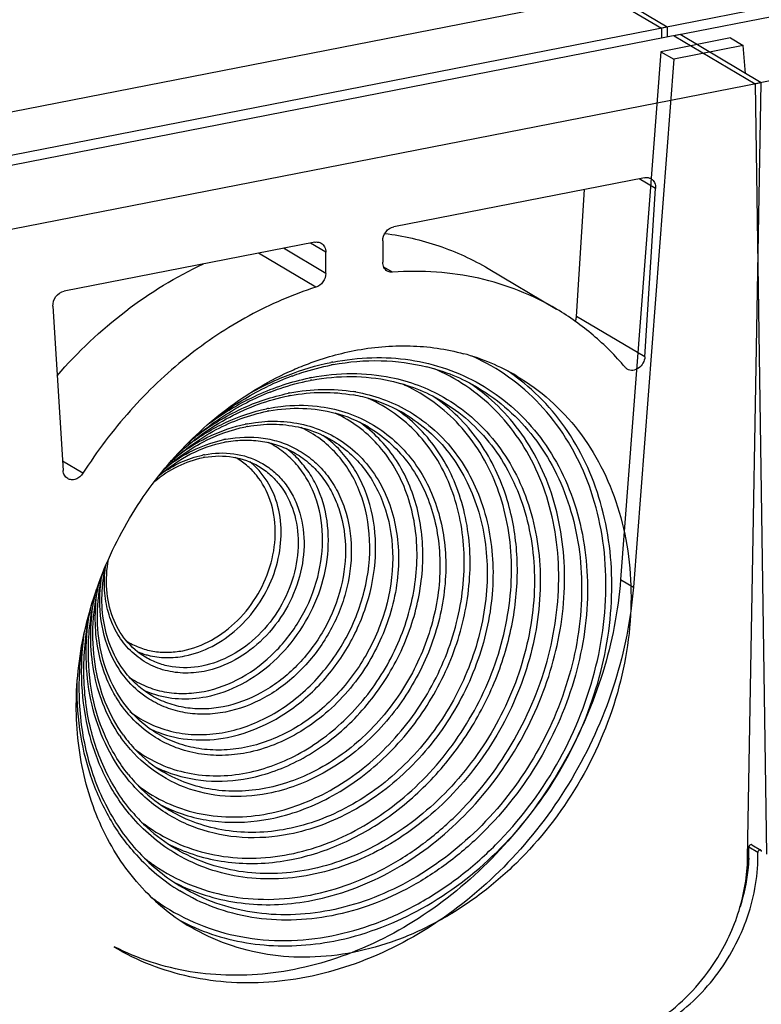
# Model space of a CAD drawing. Units: millimetres. Extents: x 0 to 420, y 0 to 297.
# Drawn here: x 98 to 141, y 33 to 91 of the extents above; entities that cross this region are included whole.
import ezdxf

# ---------------------------------------------------------------- set-up
doc = ezdxf.new("R2010")
doc.units = ezdxf.units.MM
doc.header["$LTSCALE"] = 23.1
doc.layers.add('KABELEINFUEHDXF_CONTINUOUS_LINE', color=7, linetype='CONTINUOUS')

msp = doc.modelspace()

# ---------------------------------------------------------------- linework, layer by layer
at = {"layer": 'KABELEINFUEHDXF_CONTINUOUS_LINE', "color": 7, "linetype": 'CONTINUOUS'}
for p, q in [((182.73371, 99.55783), (135.10238, 90.23821)), ((183.48371, 99.11353), (135.85238, 89.79392)), ((188.23371, 96.29965), (140.60238, 86.98004)), ((84.56716, 82.91161), (132.19849, 92.23122)), ((131.85238, 92.1635), (135.10238, 90.23821)), ((135.44849, 90.30594), (132.19849, 92.23122)), ((135.44849, 90.30594), (87.81716, 80.98632)), ((135.10238, 90.23821), (135.11098, 89.64885)), ((135.44849, 90.30594), (135.43808, 89.71286)), ((136.19849, 89.86164), (88.56716, 80.54203)), ((139.14671, 89.66693), (135.07639, 88.86319)), ((135.85238, 89.79392), (140.60238, 86.98004)), ((140.94849, 87.04776), (136.19849, 89.86164)), ((139.14671, 89.66693), (139.89671, 89.22264)), ((135.07639, 88.86319), (132.71382, 57.94311)), ((135.07639, 88.86319), (135.82639, 88.41889)), ((139.89671, 89.22264), (135.82639, 88.41889)), ((140.02496, 87.59486), (139.89671, 89.22264)), ((135.82639, 88.41889), (133.46382, 57.49882)), ((140.94849, 87.04776), (93.31716, 77.72814)), ((140.15104, 41.63072), (140.94849, 87.04776)), ((140.60238, 86.98004), (141.26112, 41.84792)), ((134.1196, 81.48298), (119.44296, 78.61133)), ((130.13959, 73.36009), (130.61209, 80.7967)), ((134.13959, 70.9905), (134.76647, 80.85686)), ((114.80973, 77.70479), (100.13309, 74.83314)), ((118.79236, 77.77926), (118.79045, 76.53064)), ((115.45626, 75.87827), (115.45817, 77.12689)), ((124.9705, 76.15339), (128.9705, 73.78381)), ((99.48392, 73.95343), (100.08094, 64.32654)), ((140.40026, 42.40387), (140.92526, 42.09286)), ((104.52969, 41.94951), (104.51377, 41.96666)), ((104.53041, 41.95032), (104.51377, 41.96665))]:
    msp.add_line(p, q, dxfattribs=at)
at = {"layer": 'KABELEINFUEHDXF_CONTINUOUS_LINE', "color": 9, "linetype": 'CONTINUOUS'}
for p, q in [((134.76647, 80.85686), (133.81135, 81.42267)), ((115.45626, 75.87827), (112.97799, 77.34639)), ((115.45817, 77.12689), (114.56386, 77.65668)), ((114.87788, 75.0647), (111.51084, 77.05932)), ((119.36669, 75.94299), (118.84919, 76.24955)), ((134.13959, 70.9905), (130.13959, 73.36009)), ((101.23896, 64.16544), (100.04715, 64.87146)), ((132.71382, 57.94311), (133.46382, 57.49882)), ((140.75332, 41.96162), (140.22832, 42.27263))]:
    msp.add_line(p, q, dxfattribs=at)
at = {"layer": 'KABELEINFUEHDXF_CONTINUOUS_LINE', "color": 7, "linetype": 'CONTINUOUS'}
for centre, radius, start, end in [((120.23876, 59.01782), 12.59255, 59.4186233, 74.8578188), ((118.52017, 56.54086), 14.23482, 100.657158, 101.0708264), ((118.6178, 59.42528), 11.31816, 59.4045437, 75.8758931), ((119.15185, 54.48819), 16.38648, 110.3877181, 115.6707026), ((118.93036, 55.05175), 15.78107, 110.1829773, 110.3467156), ((116.98502, 57.08092), 12.7629, 100.6094811, 101.0708551), ((117.63998, 55.03817), 14.91296, 111.3918163, 117.1903874), ((115.44986, 57.621), 11.29097, 100.549379, 101.0708959), ((115.43572, 59.5975), 9.30186, 72.935717, 79.8577125), ((115.53482, 59.92665), 8.95813, 59.4022754, 72.9238965), ((113.9147, 58.1611), 9.81901, 100.4712665, 101.0709568), ((113.97901, 60.14734), 7.81122, 59.4222512, 74.9140265), ((112.37953, 58.70125), 8.34702, 100.3656216, 101.0710535), ((110.84436, 59.24145), 6.87496, 100.2147739, 101.0712204), ((109.30917, 59.78177), 5.40279, 99.9818179, 101.071547), ((109.19916, 54.79197), 6.90471, 220.4275549, 221.1376531), ((110.19881, 53.59864), 8.13914, 215.9654486, 223.7958403), ((109.93752, 53.3365), 7.76912, 223.7340145, 239.3357218), ((111.10261, 52.31677), 9.24317, 218.837254, 225.7990946), ((110.88162, 52.08078), 8.91993, 225.7598946, 239.3422803), ((112.01506, 51.03796), 10.35561, 221.0936224, 227.3300194), ((111.8276, 50.82761), 10.07389, 227.3031089, 239.3456315), ((130.01014, 42.08702), 10.21986, 358.5004613, 1.0406481), ((112.82643, 49.64895), 11.3189, 222.8615588, 239.3103535), ((129.81235, 42.09129), 10.4177, 357.4492705, 358.5054608), ((129.81552, 42.09114), 10.41453, 357.4520283, 358.5057903), ((113.91705, 48.3657), 12.52068, 223.8099123, 239.3413783)]:
    msp.add_arc(centre, radius, start, end, dxfattribs=at)
at = {"layer": 'KABELEINFUEHDXF_CONTINUOUS_LINE', "color": 9, "linetype": 'CONTINUOUS'}
for centre, radius, start, end in [((118.99855, 59.7941), 12.3069, 62.8435572, 65.9172342), ((118.65728, 56.40505), 14.54775, 101.0709231, 101.5188355), ((117.44118, 60.01341), 11.16201, 63.1688781, 66.8784322), ((119.16227, 59.79791), 12.47011, 53.3599803, 56.0919155), ((117.12217, 56.94487), 13.07608, 101.0709737, 101.5693558), ((115.89367, 60.25273), 9.99482, 63.6112012, 66.4702802), ((117.61581, 60.03763), 11.30207, 53.7806548, 56.4067948), ((115.58628, 57.48877), 11.60026, 101.0710493, 101.6339745), ((115.53003, 59.36262), 9.71558, 79.9959549, 80.6717365), ((116.06574, 60.27145), 10.14094, 53.7808065, 56.0685799), ((117.60089, 60.01702), 11.32751, 53.4882047, 53.7813755), ((114.34653, 60.4935), 8.82616, 64.2554281, 66.1828973), ((116.05009, 60.24995), 10.16753, 52.8222775, 53.7812445), ((114.05122, 58.02837), 10.12882, 101.0711557, 101.7162241), ((114.50892, 60.49628), 8.99105, 51.9510226, 55.5807948), ((112.51549, 58.57141), 8.65387, 101.0713304, 101.8284783), ((112.95495, 60.72488), 7.83643, 51.172463, 55.1975429), ((111.39899, 60.95143), 6.68465, 49.4194462, 54.2206964), ((112.93169, 60.69543), 7.87395, 50.9233742, 51.1749411), ((110.98003, 59.11315), 7.18026, 101.0716247, 101.9865566), ((109.44473, 59.65413), 5.70741, 101.0721858, 102.2274084), ((109.84343, 61.17863), 5.53211, 47.4086048, 53.4279204), ((108.27872, 61.39631), 4.39271, 44.3886148, 51.7027063), ((106.13367, 57.7791), 4.40355, 247.0455518, 254.3699645), ((106.1501, 57.835), 4.46181, 254.3602735, 255.7404966), ((107.07416, 56.50588), 5.53701, 245.3215185, 250.9688134), ((109.70699, 54.99322), 7.62676, 210.6324577, 211.4711685), ((107.09215, 56.55589), 5.59015, 250.9616142, 251.2174144), ((107.92359, 55.35607), 6.48029, 232.6549709, 234.6087657), ((108.01562, 55.23731), 6.67514, 244.261317, 249.2584441), ((110.56137, 53.70492), 8.68733, 214.2446562, 215.1903347), ((108.88499, 54.1243), 7.66061, 233.3455308, 233.743708), ((108.96542, 53.98915), 7.8353, 243.799504, 247.8452098), ((108.97495, 54.01214), 7.86019, 247.8440722, 248.5919272), ((109.8376, 52.88085), 8.82633, 232.6793663, 234.4824556), ((109.91359, 52.73818), 8.99224, 243.3744385, 246.7500864), ((110.792, 51.6406), 9.99568, 232.2834343, 235.1019807), ((110.85712, 51.47868), 10.13948, 242.6882198, 244.8294508), ((110.86813, 51.502), 10.16526, 244.829125, 245.893568), ((112.96292, 49.5891), 11.58712, 222.1254679, 238.5205222), ((111.74554, 50.39856), 11.16308, 231.8620902, 235.5444617), ((111.80685, 50.23144), 11.30045, 242.3449217, 244.8295953), ((111.81744, 50.25369), 11.32509, 244.828975, 245.2272362), ((112.68853, 49.14255), 12.313, 232.4674262, 235.8519893), ((112.75509, 48.98136), 12.45823, 242.1361196, 245.3668355)]:
    msp.add_arc(centre, radius, start, end, dxfattribs=at)
at = {"layer": 'KABELEINFUEHDXF_CONTINUOUS_LINE', "color": 7, "linetype": 'CONTINUOUS'}
for points, knots in [([(134.1196, 81.48298), (134.18519, 81.49582), (134.3189, 81.5006), (134.44574, 81.45589), (134.50078, 81.42328)], [0, 0, 0, 0, 0.51088444, 1, 1, 1, 1]), ([(134.50078, 81.42328), (134.58972, 81.37058), (134.74152, 81.195), (134.77366, 80.97004), (134.76647, 80.85686)], [0, 0, 0, 0, 0.47687694, 1, 1, 1, 1]), ([(118.79236, 77.77926), (118.79266, 77.96884), (118.92912, 78.34545), (119.26407, 78.57633), (119.44296, 78.61133)], [0, 0, 0, 0, 0.50981279, 1, 1, 1, 1]), ([(118.91618, 78.22098), (119.98644, 78.08221), (122.09143, 77.59881), (124.0547, 76.69588), (124.9705, 76.15339)], [0, 0, 0, 0, 0.5034517, 1, 1, 1, 1]), ([(114.80973, 77.70479), (114.87532, 77.71762), (115.00904, 77.72241), (115.13588, 77.6777), (115.19091, 77.64508)], [0, 0, 0, 0, 0.51091748, 1, 1, 1, 1]), ([(115.19091, 77.64508), (115.27381, 77.59594), (115.41726, 77.4376), (115.45833, 77.2317), (115.45817, 77.12689)], [0, 0, 0, 0, 0.47901421, 1, 1, 1, 1]), ([(99.73074, 69.88398), (100.93477, 71.27459), (103.57799, 73.78285), (106.69071, 75.68803), (108.30364, 76.43348)], [0, 0, 0, 0, 0.50865075, 1, 1, 1, 1]), ([(119.05771, 76.01245), (118.9748, 76.06156), (118.83138, 76.21995), (118.79029, 76.42583), (118.79045, 76.53064)], [0, 0, 0, 0, 0.4790211, 1, 1, 1, 1]), ([(115.45626, 75.87827), (115.45599, 75.70191), (115.33624, 75.34957), (115.04201, 75.11673), (114.87788, 75.0647)], [0, 0, 0, 0, 0.50598156, 1, 1, 1, 1]), ([(119.36669, 75.94299), (119.33932, 75.94096), (119.23276, 75.94032), (119.12572, 75.97217), (119.05771, 76.01245)], [0, 0, 0, 0, 0.25771014, 1, 1, 1, 1]), ([(128.9705, 73.7838), (128.26815, 74.19986), (126.78844, 74.92437), (124.41233, 75.65265), (121.91564, 76.01387), (120.21851, 76.00624), (119.36669, 75.94299)], [0, 0, 0, 0, 0.24516602, 0.49237262, 0.7434717, 1, 1, 1, 1]), ([(114.87788, 75.0647), (113.52689, 74.63641), (110.85782, 73.48406), (107.18718, 71.02575), (103.90392, 67.90091), (102.06164, 65.45936), (101.23896, 64.16544)], [0, 0, 0, 0, 0.23901708, 0.48680691, 0.74141076, 1, 1, 1, 1]), ([(99.48392, 73.95343), (99.47176, 74.14953), (99.59958, 74.54961), (99.94636, 74.7966), (100.13309, 74.83314)], [0, 0, 0, 0, 0.50801993, 1, 1, 1, 1]), ([(132.98038, 70.37601), (132.41067, 71.05244), (131.16461, 72.30881), (129.72416, 73.33733), (128.9705, 73.7838)], [0, 0, 0, 0, 0.50238638, 1, 1, 1, 1]), ([(130.06451, 73.06219), (130.07522, 73.08605), (130.1132, 73.18151), (130.13473, 73.2837), (130.13959, 73.36009)], [0, 0, 0, 0, 0.25472405, 1, 1, 1, 1]), ([(117.11592, 71.35154), (118.19083, 71.56186), (120.35393, 71.75652), (122.50789, 71.44986), (123.52813, 71.17317)], [0, 0, 0, 0, 0.50887209, 1, 1, 1, 1]), ([(113.32549, 70.12334), (113.63372, 70.26389), (114.85865, 70.78197), (116.14328, 71.16123), (117.11592, 71.35154)], [0, 0, 0, 0, 0.25473885, 1, 1, 1, 1]), ([(134.13959, 70.9905), (134.13136, 70.86105), (134.0504, 70.6033), (133.7926, 70.30954), (133.49483, 70.18659), (133.2612, 70.19809), (133.15608, 70.23869), (133.1094, 70.2664)], [0, 0, 0, 0, 0.26438804, 0.52997187, 0.7751226, 0.88935323, 1, 1, 1, 1]), ([(113.48558, 69.86379), (113.67516, 69.93348), (114.42867, 70.19415), (115.20256, 70.39647), (115.78677, 70.51077)], [0, 0, 0, 0, 0.25334802, 1, 1, 1, 1]), ([(115.8877, 70.53014), (116.80887, 70.70349), (118.65873, 70.86605), (120.50262, 70.62311), (121.37969, 70.40129)], [0, 0, 0, 0, 0.50886374, 1, 1, 1, 1]), ([(104.88162, 39.69803), (104.41952, 40.17839), (103.5604, 41.22332), (102.14219, 43.59455), (100.99444, 47.02912), (100.69968, 51.50465), (101.46529, 56.1073), (103.23577, 60.54687), (105.89713, 64.54672), (109.27963, 67.85302), (111.9431, 69.49298), (113.32549, 70.12334)], [0, 0, 0, 0, 0.05518577, 0.11147755, 0.22807363, 0.35095251, 0.47933808, 0.61120053, 0.74378939, 0.87420904, 1, 1, 1, 1]), ([(114.63519, 69.62564), (115.4044, 69.76972), (116.94759, 69.91449), (118.49036, 69.74622), (119.22933, 69.58371)], [0, 0, 0, 0, 0.50843212, 1, 1, 1, 1]), ([(126.64537, 69.85884), (127.33331, 69.45127), (128.64132, 68.49411), (130.30667, 66.69655), (131.64179, 64.57954), (132.61415, 62.19838), (133.20218, 59.61225), (133.46061, 55.93394), (132.75066, 51.177), (130.42663, 45.81784), (127.41001, 41.94211), (124.49549, 39.42873), (122.13765, 37.90185), (119.65445, 36.76211), (117.92547, 36.27142), (117.06193, 36.10245)], [0, 0, 0, 0, 0.05499682, 0.11066566, 0.1675909, 0.2262013, 0.28673262, 0.34921982, 0.47899196, 0.61297056, 0.74694264, 0.81272242, 0.87700476, 0.93947971, 1, 1, 1, 1]), ([(108.60292, 67.07377), (108.8732, 67.29044), (109.95934, 68.11365), (111.13716, 68.81725), (112.05325, 69.25731)], [0, 0, 0, 0, 0.25420093, 1, 1, 1, 1]), ([(112.20057, 68.92375), (112.39229, 68.99866), (113.15398, 69.27755), (113.94026, 69.49009), (114.53425, 69.60631)], [0, 0, 0, 0, 0.25377555, 1, 1, 1, 1]), ([(119.22933, 69.58371), (119.75935, 69.46715), (120.79827, 69.15287), (121.77389, 68.67666), (122.2365, 68.40261)], [0, 0, 0, 0, 0.50230829, 1, 1, 1, 1]), ([(106.68926, 65.2027), (107.63266, 66.08496), (109.68801, 67.58327), (112.08406, 68.46751), (113.28173, 68.70185)], [0, 0, 0, 0, 0.51418976, 1, 1, 1, 1]), ([(113.38268, 68.72113), (113.99946, 68.83599), (115.23558, 68.9613), (116.47519, 68.8612), (117.07371, 68.75401)], [0, 0, 0, 0, 0.50782826, 1, 1, 1, 1]), ([(107.28305, 65.83431), (107.55485, 66.08092), (108.65229, 67.01601), (109.86955, 67.81236), (110.82552, 68.30315)], [0, 0, 0, 0, 0.254581, 1, 1, 1, 1]), ([(106.31261, 64.77134), (107.13179, 65.5342), (108.91489, 66.82949), (110.99143, 67.59434), (112.02921, 67.79739)], [0, 0, 0, 0, 0.51422524, 1, 1, 1, 1]), ([(112.13017, 67.81659), (112.78247, 67.93715), (114.09209, 68.04447), (115.39471, 67.85614), (116.01202, 67.68935)], [0, 0, 0, 0, 0.50917401, 1, 1, 1, 1]), ([(110.87766, 66.91204), (111.37416, 67.00285), (112.3694, 67.09309), (113.36397, 66.98413), (113.84051, 66.87982)], [0, 0, 0, 0, 0.5085198, 1, 1, 1, 1]), ([(105.95136, 64.35413), (106.64479, 64.99391), (108.15142, 66.07981), (109.90203, 66.72179), (110.77669, 66.89293)], [0, 0, 0, 0, 0.51423621, 1, 1, 1, 1]), ([(113.84051, 66.87982), (114.01487, 66.84165), (114.69953, 66.66389), (115.35589, 66.37661), (115.8107, 66.10718)], [0, 0, 0, 0, 0.25242129, 1, 1, 1, 1]), ([(105.7167, 64.04963), (106.27138, 64.5368), (107.46626, 65.36303), (108.83883, 65.85437), (109.52417, 65.98846)], [0, 0, 0, 0, 0.51388785, 1, 1, 1, 1]), ([(109.62516, 66.00744), (109.98131, 66.07161), (110.69438, 66.14268), (111.75246, 66.06612), (112.75714, 65.8067), (113.37765, 65.51449), (113.66876, 65.34203)], [0, 0, 0, 0, 0.25961911, 0.51135821, 0.75725145, 1, 1, 1, 1]), ([(108.37268, 65.10277), (108.91851, 65.19883), (110.02507, 65.22184), (111.07178, 64.84646), (111.52683, 64.57689)], [0, 0, 0, 0, 0.5116888, 1, 1, 1, 1]), ([(105.44523, 63.70354), (105.86364, 64.04883), (106.75592, 64.63425), (107.76713, 64.98529), (108.27165, 65.084)], [0, 0, 0, 0, 0.51344315, 1, 1, 1, 1]), ([(100.34679, 63.85603), (100.26992, 63.90158), (100.13519, 64.04354), (100.08691, 64.23037), (100.08094, 64.32654)], [0, 0, 0, 0, 0.48115741, 1, 1, 1, 1]), ([(101.23896, 64.16544), (101.18835, 64.08583), (101.06495, 63.94454), (100.82967, 63.80751), (100.57502, 63.76757), (100.41403, 63.81618), (100.34679, 63.85603)], [0, 0, 0, 0, 0.27324584, 0.53298145, 0.77361299, 1, 1, 1, 1]), ([(104.90102, 53.39214), (104.4709, 53.64694), (103.68057, 54.33304), (102.89721, 55.73301), (102.5547, 57.38772), (102.63207, 58.54556), (102.7412, 59.12541)], [0, 0, 0, 0, 0.23068435, 0.47133125, 0.72773865, 1, 1, 1, 1]), ([(103.94311, 50.31436), (103.51565, 50.81614), (102.78506, 51.9763), (102.16255, 53.98176), (102.01582, 56.17551), (102.23566, 57.66045), (102.41991, 58.39819)], [0, 0, 0, 0, 0.23209753, 0.47577149, 0.73225572, 1, 1, 1, 1]), ([(103.68627, 52.55227), (103.38042, 52.95338), (102.86031, 53.86024), (102.4137, 55.39671), (102.30083, 57.06438), (102.44894, 58.19428), (102.5756, 58.75744)], [0, 0, 0, 0, 0.23305266, 0.47720802, 0.73330883, 1, 1, 1, 1]), ([(103.61122, 48.81855), (103.17905, 49.41317), (102.45312, 50.7531), (101.8602, 53.00816), (101.76099, 55.44018), (102.02249, 57.07818), (102.23032, 57.89151)], [0, 0, 0, 0, 0.2331978, 0.4775534, 0.7336854, 1, 1, 1, 1]), ([(132.71382, 57.94311), (132.57289, 56.09866), (131.84649, 52.38734), (129.5921, 47.16951), (126.29823, 42.51731), (122.17523, 38.73222), (118.20551, 36.47516), (114.88632, 35.34338), (112.40094, 34.84619), (109.93328, 34.7008), (107.52418, 34.91069), (105.21535, 35.47308), (103.76355, 36.07977), (103.07143, 36.43614)], [0, 0, 0, 0, 0.13032749, 0.26384668, 0.39769427, 0.5289414, 0.65519268, 0.71610926, 0.77541895, 0.83321122, 0.88968735, 0.9451532, 1, 1, 1, 1]), ([(103.90282, 46.52028), (103.34814, 47.20846), (102.4077, 48.78606), (101.62517, 51.48644), (101.47105, 54.42228), (101.78599, 56.40306), (102.04127, 57.3858)], [0, 0, 0, 0, 0.23254984, 0.47650632, 0.73286346, 1, 1, 1, 1]), ([(133.46382, 57.49882), (133.31956, 55.61078), (132.56524, 51.81202), (130.21801, 46.48811), (126.7918, 41.77148), (122.51493, 37.98174), (118.41193, 35.78063), (115.00017, 34.73588), (112.45703, 34.32275), (109.94444, 34.27978), (107.50616, 34.60887), (105.1866, 35.30499), (103.74356, 36.00797), (103.05961, 36.41313)], [0, 0, 0, 0, 0.13075013, 0.26471121, 0.39886555, 0.53015511, 0.65613974, 0.71683814, 0.77590014, 0.83345135, 0.88973658, 0.94510796, 1, 1, 1, 1]), ([(104.2107, 44.23131), (103.55138, 44.98662), (102.41945, 46.73572), (101.43726, 49.76961), (101.17569, 53.09495), (101.48357, 55.35058), (101.75032, 56.47234)], [0, 0, 0, 0, 0.23255855, 0.47627838, 0.7325438, 1, 1, 1, 1]), ([(104.51377, 41.96666), (103.78865, 42.74931), (102.52324, 44.56237), (101.34655, 47.73235), (100.90265, 51.23588), (101.10363, 53.63636), (101.32085, 54.83769)], [0, 0, 0, 0, 0.23341187, 0.4771434, 0.73292518, 1, 1, 1, 1]), ([(105.25909, 51.146), (104.95726, 51.3248), (104.38348, 51.74578), (103.90197, 52.26938), (103.68627, 52.55227)], [0, 0, 0, 0, 0.49651152, 1, 1, 1, 1]), ([(105.61715, 48.89987), (105.46647, 48.98913), (104.87531, 49.37217), (104.34698, 49.85122), (103.99901, 50.24957)], [0, 0, 0, 0, 0.24874347, 1, 1, 1, 1]), ([(140.35558, 42.41571), (140.32569, 42.4156), (140.2637, 42.385), (140.23396, 42.32501), (140.22956, 42.29298)], [0, 0, 0, 0, 0.48037263, 1, 1, 1, 1]), ([(140.92526, 42.09286), (140.90897, 42.10251), (140.86629, 42.11009), (140.80685, 42.08247), (140.76413, 42.02958), (140.75291, 41.98393), (140.75332, 41.96162)], [0, 0, 0, 0, 0.22282738, 0.47012875, 0.73731626, 1, 1, 1, 1]), ([(132.09475, 30.66931), (132.67967, 30.78481), (133.85064, 31.14786), (135.4963, 32.02918), (137.00716, 33.22263), (138.32506, 34.68126), (139.40025, 36.34866), (140.19149, 38.16104), (140.66812, 40.04815), (140.76484, 41.3313), (140.75332, 41.96162)], [0, 0, 0, 0, 0.11664878, 0.23797704, 0.36331877, 0.49146815, 0.62086929, 0.74981669, 0.87665844, 1, 1, 1, 1]), ([(138.29666, 35.63107), (138.87123, 36.5364), (139.77509, 38.47594), (140.13278, 40.59045), (140.15104, 41.63072)], [0, 0, 0, 0, 0.5075351, 1, 1, 1, 1]), ([(139.70342, 38.7566), (139.77793, 38.99244), (140.04221, 39.93013), (140.18745, 40.90213), (140.21975, 41.62816)], [0, 0, 0, 0, 0.25391445, 1, 1, 1, 1]), ([(140.21973, 41.62766), (140.20909, 41.38886), (140.13277, 40.42092), (139.92625, 39.46403), (139.70648, 38.7663)], [0, 0, 0, 0, 0.24628578, 1, 1, 1, 1]), ([(140.96978, 42.00436), (140.97011, 42.02221), (140.96363, 42.05737), (140.93935, 42.08451), (140.92526, 42.09286)], [0, 0, 0, 0, 0.52156004, 1, 1, 1, 1]), ([(117.06193, 36.10245), (116.227, 35.93909), (114.55123, 35.74948), (112.05776, 35.90484), (109.68496, 36.50181), (108.2194, 37.18819), (107.53248, 37.59515)], [0, 0, 0, 0, 0.25908809, 0.51073648, 0.75685072, 1, 1, 1, 1]), ([(131.47797, 30.7008), (132.14554, 30.83141), (133.48199, 31.26519), (135.33004, 32.34565), (136.98162, 33.81334), (137.89474, 34.99777), (138.29666, 35.63107)], [0, 0, 0, 0, 0.23647101, 0.48356061, 0.73924693, 1, 1, 1, 1])]:
    msp.add_open_spline(points, degree=3, knots=knots, dxfattribs=at)
at = {"layer": 'KABELEINFUEHDXF_CONTINUOUS_LINE', "color": 9, "linetype": 'CONTINUOUS'}
for points, knots in [([(115.86376, 70.68207), (116.61844, 70.82973), (118.13293, 71.00324), (120.38766, 70.87347), (122.53717, 70.35165), (123.86931, 69.74715), (124.49531, 69.38784)], [0, 0, 0, 0, 0.25901409, 0.51070878, 0.75688213, 1, 1, 1, 1]), ([(110.82663, 68.7478), (111.60246, 69.20087), (113.19837, 69.97841), (114.90104, 70.48633), (115.75224, 70.6598)], [0, 0, 0, 0, 0.50841562, 1, 1, 1, 1]), ([(115.81229, 37.07794), (116.68133, 37.24798), (118.42134, 37.74493), (120.9168, 38.90387), (123.28119, 40.45849), (126.19286, 43.01686), (129.17983, 46.95545), (131.42121, 52.38034), (132.01954, 57.16887), (131.64752, 60.84006), (130.96713, 63.4013), (129.89671, 65.73755), (128.46123, 67.788), (126.69739, 69.49647), (125.33049, 70.37763), (124.61568, 70.74433)], [0, 0, 0, 0, 0.06068553, 0.12336708, 0.18788659, 0.25391347, 0.38829598, 0.52241787, 0.65194361, 0.71418273, 0.77441381, 0.83272006, 0.88939846, 0.94494402, 1, 1, 1, 1]), ([(114.56481, 39.4634), (115.35308, 39.61763), (116.93138, 40.06866), (119.19461, 41.12088), (121.33854, 42.53256), (123.97777, 44.85557), (126.68297, 48.43131), (128.70775, 53.35458), (129.2406, 57.69803), (128.89368, 61.02525), (128.26904, 63.34481), (127.29039, 65.45868), (125.98064, 67.3116), (124.37345, 68.8526), (123.12947, 69.64481), (122.47929, 69.97372)], [0, 0, 0, 0, 0.06070014, 0.12340147, 0.18794253, 0.25399221, 0.38841197, 0.52254561, 0.65204645, 0.71426171, 0.77446449, 0.83274275, 0.88939937, 0.94493563, 1, 1, 1, 1]), ([(114.61124, 69.77761), (115.38936, 69.92986), (116.95241, 70.0907), (118.51824, 69.93833), (119.2702, 69.78318)], [0, 0, 0, 0, 0.50803242, 1, 1, 1, 1]), ([(115.93693, 36.7689), (117.62597, 37.09938), (121.0028, 38.35409), (125.41323, 41.60368), (128.97453, 45.97915), (131.37864, 51.10035), (132.41866, 56.52549), (132.04716, 60.99284), (130.98679, 64.22419), (129.85433, 66.39245), (128.39884, 68.28553), (127.22722, 69.34061), (126.60425, 69.80394)], [0, 0, 0, 0, 0.12210938, 0.25114392, 0.38448725, 0.51827154, 0.64850657, 0.77221675, 0.8314241, 0.88888434, 0.9449167, 1, 1, 1, 1]), ([(108.59172, 67.0545), (109.4867, 67.71616), (111.37031, 68.84352), (113.45623, 69.54167), (114.49971, 69.75528)], [0, 0, 0, 0, 0.51099268, 1, 1, 1, 1]), ([(124.49531, 69.38784), (125.1359, 69.02017), (126.35544, 68.15241), (127.91299, 66.51184), (129.16606, 64.57142), (130.40774, 61.61229), (131.02601, 57.40973), (130.27519, 52.21417), (128.14824, 47.2516), (125.37036, 43.66261), (122.68133, 41.33374), (120.50408, 39.91893), (118.20996, 38.86319), (116.61212, 38.40906), (115.81409, 38.25291)], [0, 0, 0, 0, 0.05502533, 0.1106831, 0.1675714, 0.226134, 0.34870647, 0.47847418, 0.61253762, 0.74665386, 0.81251452, 0.87687433, 0.93942034, 1, 1, 1, 1]), ([(119.2702, 69.78318), (119.81211, 69.67136), (120.87563, 69.36554), (121.8774, 68.89477), (122.35331, 68.6226)], [0, 0, 0, 0, 0.50230733, 1, 1, 1, 1]), ([(107.92243, 66.38562), (108.72643, 66.98992), (110.42177, 68.01978), (112.30479, 68.65673), (113.24698, 68.85071)], [0, 0, 0, 0, 0.51113918, 1, 1, 1, 1]), ([(113.31733, 41.84885), (114.025, 41.98731), (115.44208, 42.39267), (118.18307, 43.66865), (121.30435, 46.08322), (124.18643, 49.90904), (125.9958, 54.33345), (126.46165, 58.2324), (126.13863, 61.21603), (125.5687, 63.29391), (124.68066, 65.18517), (123.49544, 66.84007), (122.04368, 68.21282), (120.92188, 68.91535), (120.33597, 69.20607)], [0, 0, 0, 0, 0.06074033, 0.12348771, 0.25385926, 0.38837273, 0.52256497, 0.65207288, 0.7142754, 0.77445888, 0.83271783, 0.88936336, 0.94490544, 1, 1, 1, 1]), ([(113.35872, 68.87315), (113.98311, 68.99532), (115.23618, 69.13517), (116.4953, 69.04986), (117.10483, 68.94973)], [0, 0, 0, 0, 0.50738704, 1, 1, 1, 1]), ([(114.68945, 39.15435), (116.22204, 39.45422), (119.28606, 40.59314), (123.28715, 43.54305), (126.51672, 47.51477), (128.69501, 52.16277), (129.63427, 57.08552), (129.29242, 61.13786), (128.32612, 64.06761), (127.29544, 66.03269), (125.97172, 67.74743), (124.90673, 68.70226), (124.34063, 69.12133)], [0, 0, 0, 0, 0.12212415, 0.2511772, 0.38453767, 0.51833007, 0.64855908, 0.77224981, 0.83144538, 0.88889465, 0.94491913, 1, 1, 1, 1]), ([(124.37844, 69.16776), (125.00219, 68.79825), (126.1881, 67.93037), (127.69803, 66.30068), (128.90853, 64.38098), (130.10126, 61.46175), (130.67787, 57.32945), (129.91384, 52.23224), (127.80541, 47.36876), (124.55295, 43.18737), (121.07768, 40.554), (118.04015, 39.16017), (116.47239, 38.71515), (115.68945, 38.56196)], [0, 0, 0, 0, 0.05503372, 0.11073996, 0.16770344, 0.22635323, 0.34909031, 0.47894969, 0.61301833, 0.74708038, 0.87692192, 0.93943974, 1, 1, 1, 1]), ([(117.2178, 68.93049), (117.74603, 68.83731), (118.78342, 68.56412), (119.75837, 68.11576), (120.2192, 67.8528)], [0, 0, 0, 0, 0.50271768, 1, 1, 1, 1]), ([(112.06985, 44.2343), (113.34144, 44.4831), (115.88204, 45.45765), (119.14493, 47.99489), (121.69535, 51.39293), (123.28475, 55.32175), (123.75758, 59.40249), (123.14654, 62.66507), (122.06477, 64.92097), (121.00193, 66.37718), (119.70345, 67.5802), (118.70249, 68.19174), (118.18026, 68.44358)], [0, 0, 0, 0, 0.12326702, 0.25382652, 0.38851864, 0.52283783, 0.65239582, 0.77437553, 0.83262491, 0.88927287, 0.94484228, 1, 1, 1, 1]), ([(112.1062, 67.96869), (112.3446, 68.01533), (113.28454, 68.16448), (114.24775, 68.17418), (114.95185, 68.09428)], [0, 0, 0, 0, 0.25528916, 1, 1, 1, 1]), ([(122.2365, 68.40261), (122.79604, 68.07114), (123.85988, 67.2926), (125.21437, 65.83067), (126.30026, 64.10859), (127.3702, 61.48987), (127.88751, 57.78297), (127.20191, 53.2104), (125.31138, 48.84785), (122.39054, 45.0959), (118.70943, 42.30151), (115.86513, 41.22587), (114.44197, 40.94741)], [0, 0, 0, 0, 0.05505378, 0.11078032, 0.16776457, 0.22643573, 0.34921754, 0.47912425, 0.61324176, 0.74735266, 0.87724153, 1, 1, 1, 1]), ([(122.35331, 68.6226), (122.92969, 68.29296), (124.02715, 67.51456), (125.42926, 66.04178), (126.55772, 64.299), (127.67664, 61.6404), (128.23551, 57.86317), (127.56364, 53.19265), (125.65267, 48.72953), (122.68096, 44.88728), (118.92584, 42.02438), (116.02043, 40.92282), (114.56661, 40.63836)], [0, 0, 0, 0, 0.05506383, 0.11075597, 0.16767644, 0.22627101, 0.34891228, 0.4787621, 0.61292051, 0.7471385, 0.87714924, 1, 1, 1, 1]), ([(114.95185, 68.09428), (115.50247, 68.0318), (116.58664, 67.80188), (117.60239, 67.35695), (118.07724, 67.08747)], [0, 0, 0, 0, 0.5037092, 1, 1, 1, 1]), ([(126.14439, 62.38392), (125.97316, 62.9884), (125.54877, 64.1588), (124.6605, 65.7753), (123.54662, 67.1953), (122.66279, 67.99571), (122.19422, 68.35108)], [0, 0, 0, 0, 0.25907175, 0.51113644, 0.75749337, 1, 1, 1, 1]), ([(107.37396, 65.80688), (108.07212, 66.33037), (109.54362, 67.22299), (111.17699, 67.77664), (111.99441, 67.94616)], [0, 0, 0, 0, 0.51107255, 1, 1, 1, 1]), ([(110.82237, 46.61975), (111.93063, 46.8366), (114.1448, 47.68775), (116.98509, 49.9044), (119.20001, 52.87188), (120.572, 56.29989), (120.96559, 59.85544), (120.41341, 62.69188), (119.45419, 64.64639), (118.51589, 65.90427), (117.37292, 66.93873), (116.49426, 67.4604), (116.03637, 67.67397)], [0, 0, 0, 0, 0.12334243, 0.25400103, 0.38877711, 0.52312083, 0.65261939, 0.77447437, 0.83266148, 0.88926307, 0.94481635, 1, 1, 1, 1]), ([(112.19449, 43.92526), (113.40034, 44.1612), (115.81132, 45.05329), (118.96685, 47.36193), (121.52502, 50.47232), (123.26802, 54.11828), (124.04834, 57.99001), (123.82378, 61.18929), (123.10236, 63.51538), (122.32066, 65.08307), (121.30796, 66.45991), (120.48771, 67.23436), (120.05041, 67.57659)], [0, 0, 0, 0, 0.1219553, 0.25078408, 0.38393914, 0.51763236, 0.64792934, 0.77184826, 0.8311836, 0.88876446, 0.94488536, 1, 1, 1, 1]), ([(120.09456, 67.63746), (120.58991, 67.34405), (121.53163, 66.65481), (122.7307, 65.36066), (123.69197, 63.83619), (124.63913, 61.51798), (125.09707, 58.23647), (124.49015, 54.18863), (122.81657, 50.3267), (120.23093, 47.00531), (116.97225, 44.53157), (114.45434, 43.57937), (113.19449, 43.33286)], [0, 0, 0, 0, 0.05505371, 0.11078028, 0.16776451, 0.22643564, 0.34921735, 0.47912393, 0.61324135, 0.74735222, 0.87724078, 1, 1, 1, 1]), ([(120.2192, 67.8528), (120.73093, 67.56079), (121.70536, 66.87097), (122.95056, 65.56521), (123.95297, 64.01961), (124.94729, 61.66136), (125.44488, 58.31009), (124.85025, 54.16563), (123.15563, 50.20482), (120.51927, 46.7948), (117.18739, 44.25388), (114.60921, 43.27624), (113.31913, 43.02382)], [0, 0, 0, 0, 0.05506451, 0.11075464, 0.16767122, 0.22626105, 0.34889356, 0.47873977, 0.61290065, 0.74712527, 0.87714325, 1, 1, 1, 1]), ([(106.86175, 65.25508), (107.44953, 65.69073), (108.68639, 66.43426), (110.05603, 66.89795), (110.7416, 67.04152)], [0, 0, 0, 0, 0.5108872, 1, 1, 1, 1]), ([(112.80302, 67.21044), (113.32137, 67.18517), (114.34678, 67.02896), (115.78872, 66.46749), (117.06475, 65.6003), (118.12883, 64.45892), (118.94551, 63.08475), (119.4894, 61.52617), (119.74492, 59.83546), (119.69235, 57.4543), (118.88185, 54.46556), (117.2261, 51.82351), (115.48905, 50.08075), (114.03501, 49.01759), (112.47419, 48.23086), (111.37374, 47.90225), (110.82417, 47.79472)], [0, 0, 0, 0, 0.05710899, 0.11312221, 0.16892285, 0.22543882, 0.28347105, 0.34357027, 0.40597546, 0.47061283, 0.60458709, 0.74104446, 0.80852117, 0.87446397, 0.9383761, 1, 1, 1, 1]), ([(110.85368, 67.06422), (111.01643, 67.09607), (111.66019, 67.20289), (112.31694, 67.23413), (112.80302, 67.21044)], [0, 0, 0, 0, 0.25415129, 1, 1, 1, 1]), ([(118.07724, 67.08747), (118.52475, 66.8335), (119.37709, 66.23304), (120.46685, 65.09506), (121.34465, 63.74711), (122.21618, 61.6894), (122.65441, 58.76354), (122.13847, 55.14383), (120.66081, 51.68365), (118.35965, 48.70419), (115.4502, 46.48394), (113.19841, 45.62974), (112.07165, 45.40927)], [0, 0, 0, 0, 0.05506639, 0.11075146, 0.16765832, 0.22623635, 0.348847, 0.47868415, 0.61285108, 0.74709203, 0.87712872, 1, 1, 1, 1]), ([(109.57489, 49.00521), (110.51331, 49.18882), (112.38817, 49.90906), (114.79406, 51.78463), (116.67158, 54.29579), (117.83674, 57.19744), (118.17483, 60.20836), (117.71238, 62.61194), (116.90442, 64.26995), (116.11303, 65.33799), (115.14814, 66.21757), (114.40576, 66.66223), (114.01875, 66.84461)], [0, 0, 0, 0, 0.12332029, 0.25394793, 0.38869804, 0.5230341, 0.65255094, 0.77444436, 0.83265061, 0.8892664, 0.94482447, 1, 1, 1, 1]), ([(109.60116, 66.15976), (110.31914, 66.30024), (111.43129, 66.34366), (112.83395, 66.01422), (113.48265, 65.72936), (113.78807, 65.55948)], [0, 0, 0, 0, 0.50980183, 0.75646357, 1, 1, 1, 1]), ([(110.94701, 46.31071), (111.98998, 46.51478), (114.0754, 47.28404), (116.80903, 49.27361), (119.03158, 51.95529), (120.55604, 55.10216), (121.25496, 58.44978), (121.08658, 61.22293), (120.48534, 63.24668), (119.82639, 64.61492), (118.96744, 65.82162), (118.2685, 66.50482), (117.89511, 66.80801)], [0, 0, 0, 0, 0.12184059, 0.25051799, 0.38353325, 0.51715683, 0.64749576, 0.77156558, 0.83099529, 0.88866671, 0.94485654, 1, 1, 1, 1]), ([(117.95263, 66.87232), (118.38376, 66.61694), (119.20341, 66.01705), (120.24705, 64.89066), (121.08371, 63.5638), (121.90809, 61.5461), (122.30666, 58.68997), (121.77842, 55.16685), (120.32179, 51.80555), (118.07132, 48.9147), (115.23506, 46.76163), (113.04355, 45.93286), (111.94701, 45.71831)], [0, 0, 0, 0, 0.05505371, 0.11078028, 0.16776451, 0.22643564, 0.34921735, 0.47912393, 0.61324135, 0.74735222, 0.87724078, 1, 1, 1, 1]), ([(106.32935, 64.68792), (106.80917, 65.03979), (107.81735, 65.64098), (108.93115, 66.01845), (109.48882, 66.13685)], [0, 0, 0, 0, 0.51069134, 1, 1, 1, 1]), ([(108.32741, 51.39066), (109.0909, 51.54004), (110.6164, 52.12354), (112.57865, 53.64208), (114.1172, 55.67683), (115.08365, 58.03216), (115.38447, 60.48313), (115.03561, 62.44836), (114.4012, 63.81335), (113.77412, 64.69792), (113.00495, 65.433), (112.40982, 65.81048), (112.09883, 65.96712)], [0, 0, 0, 0, 0.12316779, 0.25359249, 0.38817064, 0.52245482, 0.65208917, 0.77423345, 0.83256644, 0.88927819, 0.94487238, 1, 1, 1, 1]), ([(109.69953, 48.69616), (110.57903, 48.86825), (112.33773, 49.51409), (114.64819, 51.18289), (116.53447, 53.43374), (117.84087, 56.07865), (118.45885, 58.90148), (118.33121, 61.67016), (117.58174, 63.77322), (116.63251, 65.17154), (116.05624, 65.76394), (115.74746, 66.02837)], [0, 0, 0, 0, 0.12171829, 0.25022004, 0.38307784, 0.51664464, 0.64708633, 0.7714173, 0.88846958, 0.94478591, 1, 1, 1, 1]), ([(115.81069, 66.10716), (116.1776, 65.88981), (116.87518, 65.37928), (117.76338, 64.42065), (118.47544, 63.29142), (119.17705, 61.57423), (119.51628, 59.14348), (119.06669, 56.14508), (117.82699, 53.28439), (115.9117, 50.82412), (113.49788, 48.9917), (111.63276, 48.28636), (110.69953, 48.10377)], [0, 0, 0, 0, 0.05505351, 0.11078, 0.16776415, 0.22643525, 0.34921712, 0.47912405, 0.61324151, 0.74735209, 0.87723983, 1, 1, 1, 1]), ([(105.778, 64.10659), (106.15218, 64.37837), (106.93722, 64.84347), (107.8025, 65.13814), (108.23594, 65.23206)], [0, 0, 0, 0, 0.51046589, 1, 1, 1, 1]), ([(108.34864, 65.2553), (108.91543, 65.3662), (110.06866, 65.41471), (111.17113, 65.05511), (111.65566, 64.78851)], [0, 0, 0, 0, 0.51083803, 1, 1, 1, 1]), ([(108.45205, 51.08162), (109.16863, 51.22182), (110.60164, 51.74489), (112.48982, 53.0947), (114.03984, 54.91682), (115.12672, 57.06235), (115.66251, 59.35988), (115.59928, 61.62473), (115.02881, 63.35931), (114.28683, 64.52649), (113.83206, 65.02648), (113.58737, 65.25136)], [0, 0, 0, 0, 0.12149137, 0.2496905, 0.38226583, 0.51568076, 0.64618601, 0.77079833, 0.88823475, 0.944703, 1, 1, 1, 1]), ([(113.66875, 65.34202), (113.97145, 65.16269), (114.54697, 64.74153), (115.27974, 63.95066), (115.86719, 63.01904), (116.44599, 61.60235), (116.72583, 59.59698), (116.35496, 57.1233), (115.33222, 54.76323), (113.75209, 52.73352), (111.7607, 51.22177), (110.22197, 50.63986), (109.45205, 50.48922)], [0, 0, 0, 0, 0.05505342, 0.11077999, 0.16776433, 0.22643566, 0.34921742, 0.47912384, 0.61324151, 0.74735208, 0.87723857, 1, 1, 1, 1]), ([(113.78807, 65.55948), (114.10741, 65.38186), (114.7162, 64.9607), (115.49602, 64.15882), (116.12553, 63.20647), (116.75268, 61.75), (117.07347, 59.67465), (116.7159, 57.10359), (115.67258, 54.64361), (114.04169, 52.52422), (111.97662, 50.94444), (110.3771, 50.33679), (109.57669, 50.18018)], [0, 0, 0, 0, 0.05507416, 0.11074138, 0.16761317, 0.2261482, 0.34867844, 0.47848197, 0.61267126, 0.7469719, 0.87707534, 1, 1, 1, 1]), ([(107.07993, 53.77611), (107.66942, 53.89145), (108.8474, 54.33934), (110.3676, 55.50385), (111.56707, 57.06603), (112.33304, 58.87827), (112.59181, 60.77284), (112.31117, 62.57313), (111.62073, 63.86583), (110.84431, 64.65649), (110.3946, 64.9646), (110.15881, 65.09424)], [0, 0, 0, 0, 0.12301094, 0.25321089, 0.38760679, 0.52186901, 0.65171286, 0.7742536, 0.88921261, 0.94489538, 1, 1, 1, 1]), ([(111.65566, 64.78851), (111.91024, 64.64844), (112.39578, 64.3157), (113.01834, 63.68068), (113.52149, 62.92546), (114.02367, 61.76934), (114.28281, 60.12008), (114.00209, 58.07541), (113.17503, 56.11811), (111.87955, 54.43131), (110.23788, 53.17382), (108.96579, 52.69018), (108.32921, 52.56563)], [0, 0, 0, 0, 0.05507916, 0.11073718, 0.16759033, 0.22610233, 0.34859019, 0.47837609, 0.6125763, 0.74690872, 0.87704675, 1, 1, 1, 1]), ([(107.20457, 53.46707), (107.75841, 53.57543), (108.86612, 53.97605), (110.3321, 55.00777), (111.54536, 56.40207), (112.41149, 58.04894), (112.86332, 59.82087), (112.86129, 61.58187), (112.3984, 63.19287), (111.78215, 64.09705), (111.4178, 64.4691)], [0, 0, 0, 0, 0.12119371, 0.24898305, 0.38117496, 0.51439779, 0.64502788, 0.7700991, 0.88817013, 1, 1, 1, 1]), ([(111.52682, 64.57688), (111.76531, 64.43559), (112.21876, 64.10365), (112.99646, 63.26504), (113.67724, 61.91422), (113.93478, 60.05141), (113.64339, 58.10126), (112.83737, 56.24215), (111.59251, 54.64289), (110.0235, 53.45184), (108.81118, 52.99336), (108.20457, 52.87467)], [0, 0, 0, 0, 0.05507794, 0.11082921, 0.22609464, 0.3489303, 0.4788945, 0.6130708, 0.74724075, 0.87718287, 1, 1, 1, 1]), ([(113.44197, 41.5398), (114.48566, 41.74402), (116.57507, 42.42925), (119.4538, 44.14242), (122.01147, 46.4711), (124.11588, 49.29221), (125.65984, 52.45937), (126.56256, 55.80995), (126.77526, 59.16938), (126.43607, 61.35427), (126.14439, 62.38392)], [0, 0, 0, 0, 0.11792794, 0.24126613, 0.36891681, 0.49900155, 0.62924201, 0.75733509, 0.88133071, 1, 1, 1, 1]), ([(108.32921, 52.56563), (107.92171, 52.4859), (107.10046, 52.41672), (105.89608, 52.6114), (104.80127, 53.10039), (103.87219, 53.86078), (103.15379, 54.85307), (102.67753, 56.02746), (102.46144, 57.32779), (102.49491, 58.22491), (102.55345, 58.67588)], [0, 0, 0, 0, 0.12540312, 0.24627879, 0.36470629, 0.48331946, 0.6047181, 0.73085015, 0.86265555, 1, 1, 1, 1]), ([(102.99499, 53.31731), (102.64962, 54.00427), (102.18577, 55.55471), (102.20293, 57.16438), (102.31699, 57.97415)], [0, 0, 0, 0, 0.48459814, 1, 1, 1, 1]), ([(103.14452, 51.10716), (102.89097, 51.53535), (102.4593, 52.45939), (101.92454, 54.49022), (101.91912, 56.12035), (102.06929, 57.1896)], [0, 0, 0, 0, 0.23783183, 0.48395837, 1, 1, 1, 1]), ([(103.38006, 48.81632), (103.03021, 49.33023), (102.42857, 50.45628), (101.86598, 52.31964), (101.64269, 54.32331), (101.72289, 55.68957), (101.81748, 56.37537)], [0, 0, 0, 0, 0.2365949, 0.48188016, 0.73653541, 1, 1, 1, 1]), ([(103.74771, 46.39696), (103.27749, 46.99748), (102.46128, 48.33898), (101.68626, 50.60609), (101.36318, 53.07267), (101.45425, 54.76142), (101.57236, 55.60927)], [0, 0, 0, 0, 0.23572583, 0.48050572, 0.73543059, 1, 1, 1, 1]), ([(104.05521, 44.09985), (103.479, 44.77757), (102.47237, 46.31042), (101.50555, 48.93703), (101.08799, 51.8164), (101.18341, 53.79363), (101.3194, 54.7867)], [0, 0, 0, 0, 0.23532448, 0.4798104, 0.73484249, 1, 1, 1, 1]), ([(103.77693, 54.35174), (104.0111, 54.20139), (104.51417, 53.94621), (105.33634, 53.72008), (106.20456, 53.65527), (106.78893, 53.71918), (107.07993, 53.77611)], [0, 0, 0, 0, 0.24327553, 0.48921343, 0.7407849, 1, 1, 1, 1]), ([(105.11611, 50.94296), (104.6696, 51.22544), (103.84217, 51.93049), (103.23879, 52.83237), (102.99499, 53.31731)], [0, 0, 0, 0, 0.49326723, 1, 1, 1, 1]), ([(108.20457, 52.87467), (107.63614, 52.76345), (106.75387, 52.73394), (105.64749, 53.01325), (105.13916, 53.25105), (104.90102, 53.39214)], [0, 0, 0, 0, 0.50980398, 0.7563712, 1, 1, 1, 1]), ([(105.05109, 53.51066), (105.3951, 53.42323), (106.11863, 53.32883), (106.84396, 53.39651), (107.20457, 53.46707)], [0, 0, 0, 0, 0.49135089, 1, 1, 1, 1]), ([(104.36901, 41.81697), (103.77995, 42.46658), (102.72608, 43.92392), (101.61148, 46.42654), (100.97265, 49.18991), (100.87783, 51.11357), (100.9092, 52.08818)], [0, 0, 0, 0, 0.2371676, 0.48207491, 0.73627505, 1, 1, 1, 1]), ([(103.94756, 52.22878), (104.25284, 52.01764), (104.91325, 51.65694), (106.00308, 51.33248), (107.15966, 51.23221), (107.93931, 51.31472), (108.32741, 51.39066)], [0, 0, 0, 0, 0.24343341, 0.48923518, 0.74064419, 1, 1, 1, 1]), ([(105.48381, 48.69031), (105.02486, 48.97635), (104.16454, 49.66835), (103.49007, 50.54108), (103.20211, 51.01152)], [0, 0, 0, 0, 0.49506146, 1, 1, 1, 1]), ([(109.57669, 50.18018), (109.18411, 50.10336), (108.39584, 50.0166), (107.22436, 50.10139), (106.11397, 50.40191), (105.43335, 50.74225), (105.11611, 50.94296)], [0, 0, 0, 0, 0.25919972, 0.51077952, 0.75675247, 1, 1, 1, 1]), ([(109.45205, 50.48922), (109.08471, 50.41735), (108.34736, 50.33396), (107.25023, 50.40223), (106.20619, 50.665), (105.56135, 50.96695), (105.2591, 51.14602)], [0, 0, 0, 0, 0.25906435, 0.51074885, 0.75684569, 1, 1, 1, 1]), ([(105.29225, 51.26343), (105.78628, 51.09542), (106.84657, 50.8948), (107.91988, 50.97749), (108.45205, 51.08162)], [0, 0, 0, 0, 0.49039448, 1, 1, 1, 1]), ([(104.17049, 50.07324), (104.54472, 49.80738), (105.35653, 49.35228), (106.7011, 48.94073), (108.13071, 48.81048), (109.09496, 48.9113), (109.57489, 49.00521)], [0, 0, 0, 0, 0.24350106, 0.48925544, 0.7405964, 1, 1, 1, 1]), ([(112.07165, 45.40927), (111.24747, 45.24801), (109.58144, 45.13281), (107.16283, 45.65711), (105.03731, 46.85698), (103.92504, 48.04144), (103.46172, 48.69846)], [0, 0, 0, 0, 0.25883794, 0.50757058, 0.75221153, 1, 1, 1, 1]), ([(110.82417, 47.79472), (110.35465, 47.70286), (109.41198, 47.59843), (108.01065, 47.69663), (106.68118, 48.05058), (105.86483, 48.45284), (105.48381, 48.69031)], [0, 0, 0, 0, 0.25918046, 0.51077201, 0.75677897, 1, 1, 1, 1]), ([(110.69953, 48.10377), (110.25426, 48.01664), (109.3605, 47.91555), (108.03065, 47.99834), (106.76514, 48.31679), (105.98353, 48.68286), (105.61716, 48.89988)], [0, 0, 0, 0, 0.25907395, 0.51074381, 0.75684757, 1, 1, 1, 1]), ([(105.6516, 48.9948), (106.27772, 48.75765), (107.63488, 48.46561), (109.01581, 48.56239), (109.69953, 48.69616)], [0, 0, 0, 0, 0.49006477, 1, 1, 1, 1]), ([(104.35452, 47.94694), (104.7988, 47.62111), (105.7658, 47.06197), (107.37465, 46.55318), (109.08921, 46.38787), (110.24647, 46.50707), (110.82237, 46.61975)], [0, 0, 0, 0, 0.24359286, 0.48928756, 0.74055165, 1, 1, 1, 1]), ([(113.31913, 43.02382), (112.4151, 42.84694), (110.58977, 42.71099), (107.92965, 43.23521), (105.56225, 44.46922), (104.28875, 45.706), (103.74771, 46.39696)], [0, 0, 0, 0, 0.2591239, 0.50837777, 0.75313587, 1, 1, 1, 1]), ([(111.94701, 45.71831), (111.4238, 45.61594), (110.37365, 45.49714), (108.81107, 45.59446), (107.3241, 45.96858), (106.40571, 46.39874), (105.97522, 46.65374)], [0, 0, 0, 0, 0.25908061, 0.51074005, 0.75684909, 1, 1, 1, 1]), ([(106.10592, 46.69427), (106.85186, 46.40181), (108.47445, 46.03851), (110.12849, 46.15056), (110.94701, 46.31071)], [0, 0, 0, 0, 0.48996773, 1, 1, 1, 1]), ([(104.70993, 45.69677), (105.21897, 45.33345), (106.32382, 44.71133), (108.15485, 44.14823), (110.10233, 43.9693), (111.41601, 44.10637), (112.06985, 44.2343)], [0, 0, 0, 0, 0.24351351, 0.4892615, 0.74058752, 1, 1, 1, 1]), ([(106.36398, 44.47618), (107.25235, 44.09449), (109.20459, 43.60913), (111.2057, 43.73179), (112.19449, 43.92526)], [0, 0, 0, 0, 0.48971021, 1, 1, 1, 1]), ([(106.5542, 41.95353), (106.08688, 42.24016), (105.19276, 42.89255), (104.4136, 43.67832), (104.05521, 44.09985)], [0, 0, 0, 0, 0.4976963, 1, 1, 1, 1]), ([(113.19449, 43.33286), (112.59336, 43.21524), (111.3868, 43.07874), (109.5915, 43.19056), (107.88306, 43.6204), (106.82789, 44.11463), (106.33328, 44.4076)], [0, 0, 0, 0, 0.25908062, 0.51074005, 0.75684909, 1, 1, 1, 1]), ([(105.0733, 43.44242), (105.64672, 43.04245), (106.88837, 42.35879), (108.9396, 41.74285), (111.11776, 41.55094), (112.5863, 41.70581), (113.31733, 41.84885)], [0, 0, 0, 0, 0.24345098, 0.48924439, 0.74061574, 1, 1, 1, 1]), ([(114.44197, 40.94741), (113.7629, 40.81454), (112.39994, 40.66033), (110.37192, 40.78667), (108.44203, 41.27221), (107.25005, 41.83048), (106.69134, 42.16146)], [0, 0, 0, 0, 0.25908515, 0.51073766, 0.75685015, 1, 1, 1, 1]), ([(106.71631, 42.22326), (107.22384, 41.99616), (108.28591, 41.62233), (109.96213, 41.3211), (111.6993, 41.28097), (112.86204, 41.42633), (113.44197, 41.5398)], [0, 0, 0, 0, 0.24309972, 0.48972937, 0.74164044, 1, 1, 1, 1]), ([(114.56661, 40.63836), (113.86294, 40.50068), (112.45036, 40.34311), (110.34981, 40.4851), (108.35502, 41.00674), (107.12776, 41.60175), (106.5542, 41.95353)], [0, 0, 0, 0, 0.25915787, 0.51075991, 0.75680548, 1, 1, 1, 1]), ([(105.42984, 41.19387), (106.06775, 40.75621), (107.4468, 40.00915), (109.7199, 39.33833), (112.1309, 39.13244), (113.75584, 39.30511), (114.56481, 39.4634)], [0, 0, 0, 0, 0.24340945, 0.48923543, 0.74064048, 1, 1, 1, 1]), ([(115.68945, 38.56196), (114.93246, 38.41384), (113.41309, 38.24194), (111.15234, 38.38278), (109.00099, 38.92403), (107.67223, 39.54637), (107.04941, 39.91533)], [0, 0, 0, 0, 0.25908515, 0.51073766, 0.75685015, 1, 1, 1, 1]), ([(107.072, 39.97077), (107.64441, 39.70661), (108.84441, 39.27052), (110.74272, 38.9157), (112.71263, 38.86235), (114.03164, 39.02564), (114.68945, 39.15435)], [0, 0, 0, 0, 0.24308258, 0.48965798, 0.7415521, 1, 1, 1, 1]), ([(115.81409, 38.25291), (115.03249, 38.09998), (113.46351, 37.92471), (111.13023, 38.08117), (108.91396, 38.65849), (107.5499, 39.31754), (106.91221, 39.70729)], [0, 0, 0, 0, 0.25915071, 0.51075805, 0.75681041, 1, 1, 1, 1]), ([(105.77684, 38.95243), (106.47954, 38.47584), (107.99691, 37.66299), (110.49422, 36.93484), (113.14096, 36.71372), (114.92437, 36.90421), (115.81229, 37.07794)], [0, 0, 0, 0, 0.24338239, 0.48923109, 0.74065692, 1, 1, 1, 1]), ([(107.56241, 37.65689), (108.19227, 37.36806), (109.51218, 36.89145), (111.59919, 36.5045), (113.76434, 36.44759), (115.21395, 36.62744), (115.93693, 36.7689)], [0, 0, 0, 0, 0.24308442, 0.48967528, 0.74156419, 1, 1, 1, 1])]:
    msp.add_open_spline(points, degree=3, knots=knots, dxfattribs=at)
at = {"layer": 'KABELEINFUEHDXF_CONTINUOUS_LINE', "color": 7, "linetype": 'CONTINUOUS'}
for points in [[(133.1094, 70.2664), (133.06088, 70.2952), (133.01673, 70.33284), (132.98038, 70.37601)], [(140.22956, 42.29298), (140.22863, 42.28624), (140.22819, 42.27942), (140.22832, 42.27263)], [(140.37041, 42.41457), (140.3649, 42.41546), (140.35928, 42.41581), (140.3537, 42.41568)], [(140.37402, 42.41392), (140.36797, 42.41514), (140.36176, 42.41573), (140.35558, 42.41571)], [(140.40026, 42.40387), (140.39117, 42.40925), (140.38085, 42.41291), (140.37041, 42.41457)], [(140.40026, 42.40386), (140.3922, 42.40864), (140.3832, 42.41205), (140.37402, 42.41392)]]:
    msp.add_open_spline(points, degree=3, dxfattribs=at)

doc.saveas('drawing.dxf')
